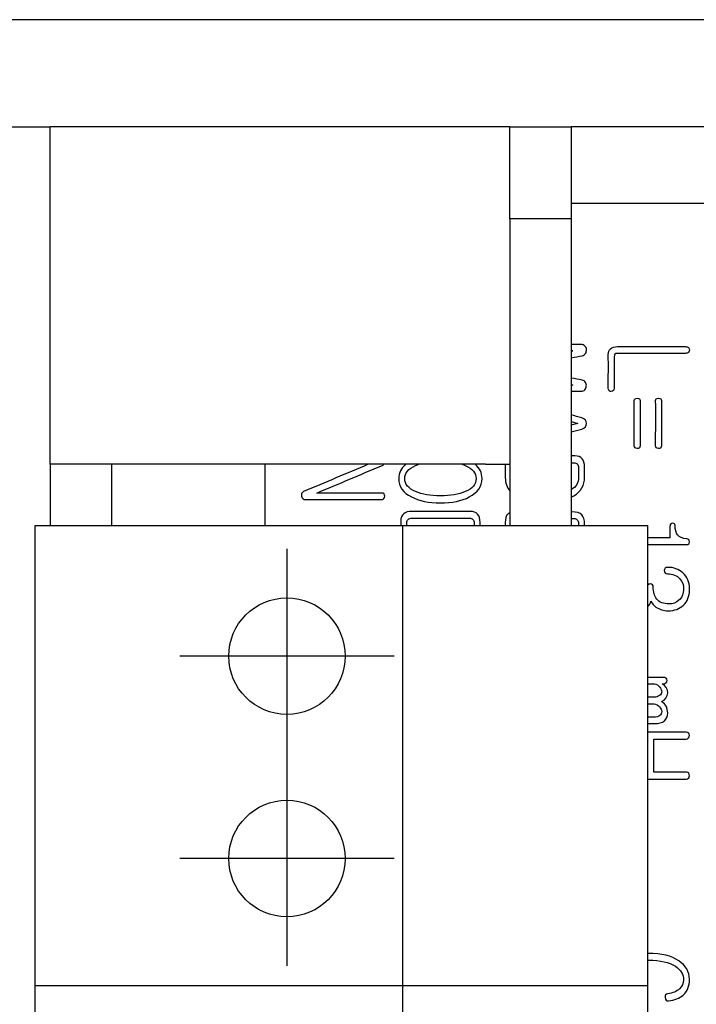
# Model space of a CAD drawing. Units: inches. Extents: x 10 to 416, y 2 to 294.
# Drawn here: x 107 to 118, y 127 to 143 of the extents above; entities that cross this region are included whole.
import ezdxf
from ezdxf.lldxf.tags import DXFTag
from ezdxf.xclip import XClip

# ---------------------------------------------------------------- set-up
doc = ezdxf.new("R2010")
doc.units = ezdxf.units.IN
doc.header["$XCLIPFRAME"] = 2
for name, color, linetype in [('13MH_9A-201', 7, 'Continuous'), ('13MH_9A-209', 7, 'Continuous'), ('13MH_9A-215', 7, 'Continuous'), ('29MH-2-5A-206-VO', 7, 'Continuous'), ('29MH2_5A-220-VOR', 7, 'Continuous'), ('Default', 7, 'Continuous')]:
    doc.layers.add(name, color=color, linetype=linetype)
tags = doc.linetypes.add('CENTER2', pattern=[1.125, 0.75, -0.125, 0.125, -0.125]).pattern_tags.tags
tags[10:11] = [DXFTag(74, 4), DXFTag(75, 0), DXFTag(340, '0'), DXFTag(46, 0.0), DXFTag(50, 0.0), DXFTag(44, 0.0), DXFTag(45, 0.0)]
tags[8:9] = [DXFTag(74, 4), DXFTag(75, 0), DXFTag(340, '0'), DXFTag(46, 0.0), DXFTag(50, 0.0), DXFTag(44, 0.0), DXFTag(45, 0.0)]
tags[6:7] = [DXFTag(74, 4), DXFTag(75, 0), DXFTag(340, '0'), DXFTag(46, 0.0), DXFTag(50, 0.0), DXFTag(44, 0.0), DXFTag(45, 0.0)]
tags[4:5] = [DXFTag(74, 4), DXFTag(75, 0), DXFTag(340, '0'), DXFTag(46, 0.0), DXFTag(50, 0.0), DXFTag(44, 0.0), DXFTag(45, 0.0)]

# ---------------------------------------------------------------- blocks, each defined once
blk = doc.blocks.new('SEANNOT_GROUP14')
at = {"layer": 'Default', "color": 7, "linetype": 'CENTER2', "ltscale": 25.4}
for p, q in [((110.964, 131.093), (110.964, 127.593)), ((112.714, 129.343), (109.214, 129.343))]:
    blk.add_line(p, q, dxfattribs=at)
blk = doc.blocks.new('SEANNOT_GROUP15')
at = {"layer": 'Default', "color": 7, "linetype": 'CENTER2', "ltscale": 25.4}
for p, q in [((110.964, 134.394), (110.964, 130.894)), ((112.714, 132.644), (109.214, 132.644))]:
    blk.add_line(p, q, dxfattribs=at)
blk = doc.blocks.new('SE8')
at = {"layer": '13MH_9A-201', "color": 7, "linetype": 'Continuous', "ltscale": 25.4}
blk.add_line((201.353, 143.021), (104.353, 143.021), dxfattribs=at)
at = {"layer": '13MH_9A-209', "color": 7, "linetype": 'Continuous', "ltscale": 25.4}
for p, q in [((123.103, 140.021), (115.603, 140.021)), ((115.603, 136.468), (115.71, 136.438)), ((115.71, 136.438), (115.603, 136.409)), ((110.603, 135.771), (110.603, 134.771)), ((116.949, 130.749), (116.949, 131.292))]:
    blk.add_line(p, q, dxfattribs=at)
for centre, radius, start, end in [((112.355, 134.669), 4.864, 358.8549, 1.1451), ((117.018, 132.049), 0.159, 292.3284, 64.2823)]:
    blk.add_arc(centre, radius, start, end, dxfattribs=at)
for points, knots in [([(115.603, 137.508), (115.663, 137.519), (115.724, 137.531), (115.784, 137.542), (115.807, 137.546), (115.825, 137.558), (115.837, 137.579), (115.848, 137.597), (115.853, 137.618), (115.852, 137.642), (115.851, 137.666), (115.842, 137.685), (115.827, 137.7), (115.811, 137.716), (115.791, 137.725), (115.765, 137.725)], [0.8302948, 0.8302948, 0.8302948, 0.8302948, 0.9994564, 0.9994564, 0.9994564, 0.9995948, 0.9995948, 0.9995948, 0.9997268, 0.9997268, 0.9997268, 0.9998587, 0.9998587, 0.9998587, 1, 1, 1, 1]), ([(117.468, 137.69), (117.099, 137.69), (116.73, 137.69), (116.36, 137.69), (116.309, 137.69), (116.271, 137.679), (116.246, 137.656), (116.22, 137.633), (116.206, 137.604), (116.207, 137.562), (116.211, 137.379), (116.207, 137.196), (116.207, 137.014), (116.207, 136.996), (116.211, 136.982), (116.223, 136.971), (116.232, 136.962), (116.243, 136.957), (116.256, 136.957), (116.269, 136.957), (116.28, 136.964), (116.29, 136.973), (116.299, 136.983), (116.303, 136.997), (116.303, 137.015), (116.303, 137.184), (116.303, 137.354), (116.303, 137.523), (116.303, 137.545), (116.308, 137.561), (116.316, 137.569), (116.323, 137.577), (116.34, 137.58), (116.362, 137.58), (116.731, 137.58), (117.099, 137.58), (117.468, 137.58), (117.488, 137.58), (117.504, 137.586), (117.527, 137.608), (117.532, 137.62), (117.532, 137.65), (117.527, 137.663), (117.516, 137.674), (117.506, 137.686), (117.488, 137.69), (117.468, 137.69)], [0, 0, 0, 0, 0.199955, 0.199955, 0.199955, 0.200005, 0.200005, 0.200005, 0.200049, 0.200049, 0.200049, 0.400004, 0.400004, 0.400004, 0.400024, 0.400024, 0.400024, 0.400039, 0.400039, 0.400039, 0.400055, 0.400055, 0.400055, 0.400073, 0.400073, 0.400073, 0.600029, 0.600029, 0.600029, 0.600049, 0.600049, 0.600049, 0.600068, 0.600068, 0.600068, 0.800024, 0.800024, 0.800024, 0.872348, 0.872348, 0.93434, 0.93434, 0.999979, 0.999979, 0.999979, 1, 1, 1, 1]), ([(115.603, 136.961), (115.657, 136.961), (115.71, 136.961), (115.764, 136.961), (115.79, 136.961), (115.811, 136.97), (115.826, 136.988), (115.84, 137.004), (115.848, 137.022), (115.849, 137.045), (115.851, 137.068), (115.848, 137.088), (115.837, 137.106), (115.825, 137.126), (115.806, 137.138), (115.784, 137.143), (115.724, 137.154), (115.663, 137.166), (115.603, 137.177)], [0.71682746, 0.71682746, 0.71682746, 0.71682746, 0.74990525, 0.74990525, 0.74990525, 0.74994122, 0.74994122, 0.74994122, 0.74997301, 0.74997301, 0.74997301, 0.75000527, 0.75000527, 0.75000527, 0.75003946, 0.75003946, 0.75003946, 0.79234667, 0.79234667, 0.79234667, 0.79234667]), ([(116.728, 136.075), (116.728, 136.321), (116.728, 136.568), (116.728, 136.814), (116.728, 136.836), (116.712, 136.848), (116.681, 136.848), (116.648, 136.848), (116.631, 136.837), (116.631, 136.814), (116.631, 136.568), (116.631, 136.321), (116.631, 136.075), (116.631, 136.045), (116.648, 136.03), (116.681, 136.029), (116.712, 136.028), (116.728, 136.042), (116.728, 136.075)], [0, 0, 0, 0, 0.499839, 0.499839, 0.499839, 0.499912, 0.499912, 0.499912, 0.499989, 0.499989, 0.499989, 0.999828, 0.999828, 0.999828, 0.999914, 0.999914, 0.999914, 1, 1, 1, 1]), ([(117.075, 136.075), (117.075, 136.321), (117.075, 136.568), (117.075, 136.814), (117.075, 136.836), (117.059, 136.848), (117.028, 136.848), (116.994, 136.848), (116.978, 136.837), (116.979, 136.814), (116.988, 136.568), (116.979, 136.321), (116.979, 136.075), (116.979, 136.045), (116.994, 136.03), (117.028, 136.029), (117.059, 136.028), (117.075, 136.042), (117.075, 136.075)], [0, 0, 0, 0, 0.499839, 0.499839, 0.499839, 0.499912, 0.499912, 0.499912, 0.499989, 0.499989, 0.499989, 0.999828, 0.999828, 0.999828, 0.999914, 0.999914, 0.999914, 1, 1, 1, 1]), ([(115.603, 136.299), (115.661, 136.315), (115.72, 136.33), (115.778, 136.346), (115.828, 136.36), (115.851, 136.396), (115.852, 136.438), (115.853, 136.481), (115.827, 136.511), (115.778, 136.528)], [0.95200374, 0.95200374, 0.95200374, 0.95200374, 0.99982153, 0.99982153, 0.99982153, 0.99991064, 0.99991064, 0.99991064, 1, 1, 1, 1]), ([(115.82, 135.556), (115.82, 135.613), (115.82, 135.671), (115.82, 135.728), (115.82, 135.786), (115.806, 135.831), (115.781, 135.862), (115.756, 135.893), (115.714, 135.907), (115.661, 135.907), (115.642, 135.907), (115.622, 135.907), (115.603, 135.907)], [0, 0, 0, 0, 0.2498283, 0.2498283, 0.2498283, 0.2499007, 0.2499007, 0.2499007, 0.2499689, 0.2499689, 0.2499689, 0.2651895, 0.2651895, 0.2651895, 0.2651895]), ([(112.291, 135.771), (111.939, 135.622), (111.587, 135.474), (111.235, 135.326), (111.204, 135.313), (111.194, 135.285), (111.202, 135.25), (111.21, 135.213), (111.235, 135.195), (111.274, 135.195), (111.686, 135.195), (112.099, 135.195), (112.512, 135.195), (112.526, 135.195), (112.538, 135.201), (112.547, 135.213), (112.554, 135.224), (112.559, 135.236), (112.559, 135.264), (112.555, 135.276), (112.548, 135.287), (112.54, 135.299), (112.525, 135.303), (112.511, 135.303), (112.158, 135.303), (111.805, 135.303), (111.452, 135.303)], [0.0070121, 0.0070121, 0.0070121, 0.0070121, 0.2499638, 0.2499638, 0.2499638, 0.2500125, 0.2500125, 0.2500125, 0.250066, 0.250066, 0.250066, 0.5000298, 0.5000298, 0.5000298, 0.5000512, 0.5000512, 0.5000512, 0.6288204, 0.6288204, 0.750015, 0.750015, 0.750015, 0.7500362, 0.7500362, 0.7500362, 1, 1, 1, 1]), ([(111.452, 135.303), (111.808, 135.453), (112.165, 135.603), (112.521, 135.753), (112.529, 135.756), (112.536, 135.761), (112.541, 135.767)], [0, 0, 0, 0, 0.9995892, 0.9995892, 0.9995892, 0.9996419, 0.9996419, 0.9996419, 0.9996419]), ([(112.901, 135.771), (112.826, 135.708), (112.788, 135.63), (112.788, 135.408), (112.857, 135.31), (112.996, 135.239), (113.12, 135.176), (113.276, 135.142), (113.659, 135.142), (113.817, 135.174), (113.94, 135.239), (114.078, 135.312), (114.148, 135.408), (114.148, 135.537)], [0.3770413, 0.3770413, 0.3770413, 0.3770413, 0.4994388, 0.4994388, 0.6665767, 0.6665767, 0.6665767, 0.8327794, 0.8327794, 0.9997307, 0.9997307, 0.9997307, 1, 1, 1, 1]), ([(114.051, 135.537), (114.051, 135.445), (113.992, 135.375), (113.874, 135.326), (113.767, 135.281), (113.633, 135.257), (113.304, 135.257), (113.17, 135.28), (113.064, 135.326), (112.946, 135.377), (112.887, 135.445), (112.887, 135.63), (112.945, 135.701), (113.064, 135.752), (113.081, 135.759), (113.099, 135.766), (113.117, 135.772)], [0, 0, 0, 0, 0.0002069, 0.0002069, 0.0002069, 0.1668043, 0.1668043, 0.3334016, 0.3334016, 0.3334016, 0.498442, 0.498442, 0.6665963, 0.6665963, 0.6665963, 0.6934157, 0.6934157, 0.6934157, 0.6934157]), ([(113.822, 135.771), (113.84, 135.765), (113.858, 135.759), (113.874, 135.752), (113.993, 135.702), (114.051, 135.63), (114.051, 135.537)], [0.97378721, 0.97378721, 0.97378721, 0.97378721, 0.99979108, 0.99979108, 0.99979108, 1, 1, 1, 1]), ([(114.528, 135.771), (114.527, 135.764), (114.527, 135.757), (114.527, 135.749), (114.528, 135.684), (114.527, 135.618), (114.527, 135.553), (114.527, 135.467), (114.552, 135.395), (114.603, 135.336)], [0.4999288, 0.4999288, 0.4999288, 0.4999288, 0.4999386, 0.4999386, 0.4999386, 0.749767, 0.749767, 0.749767, 0.7498953, 0.7498953, 0.7498953, 0.7498953]), ([(115.603, 135.797), (115.617, 135.797), (115.631, 135.797), (115.645, 135.797), (115.669, 135.797), (115.688, 135.79), (115.702, 135.777), (115.717, 135.763), (115.723, 135.743), (115.723, 135.718), (115.723, 135.662), (115.723, 135.607), (115.723, 135.551), (115.723, 135.471), (115.683, 135.405), (115.603, 135.355)], [0.4885442, 0.4885442, 0.4885442, 0.4885442, 0.4998658, 0.4998658, 0.4998658, 0.4998975, 0.4998975, 0.4998975, 0.4999301, 0.4999301, 0.4999301, 0.7498292, 0.7498292, 0.7498292, 0.7499565, 0.7499565, 0.7499565, 0.7499565]), ([(115.603, 135.233), (115.618, 135.241), (115.633, 135.249), (115.647, 135.258), (115.763, 135.331), (115.819, 135.431), (115.82, 135.556)], [0.98434228, 0.98434228, 0.98434228, 0.98434228, 0.99981168, 0.99981168, 0.99981168, 1, 1, 1, 1]), ([(114.115, 134.771), (114.115, 134.789), (114.115, 134.806), (114.115, 134.824), (114.115, 134.883), (114.102, 134.928), (114.076, 134.959), (114.051, 134.989), (114.009, 135.004), (113.957, 135.004), (113.64, 135.004), (113.323, 135.004), (113.005, 135.004), (112.947, 135.004), (112.901, 134.99), (112.838, 134.937), (112.822, 134.897), (112.822, 134.846), (112.822, 134.821), (112.822, 134.796), (112.822, 134.771)], [0.1372026, 0.1372026, 0.1372026, 0.1372026, 0.1999128, 0.1999128, 0.1999128, 0.1999709, 0.1999709, 0.1999709, 0.2000252, 0.2000252, 0.2000252, 0.399938, 0.399938, 0.399938, 0.4998944, 0.4998944, 0.5998508, 0.5998508, 0.5998508, 0.6765049, 0.6765049, 0.6765049, 0.6765049]), ([(112.919, 134.771), (112.919, 134.785), (112.919, 134.8), (112.919, 134.815), (112.919, 134.841), (112.926, 134.86), (112.942, 134.873), (112.956, 134.886), (112.976, 134.894), (113.004, 134.894), (113.316, 134.894), (113.629, 134.894), (113.941, 134.894), (113.965, 134.894), (113.983, 134.887), (113.997, 134.873), (114.011, 134.859), (114.019, 134.84), (114.019, 134.815), (114.019, 134.8), (114.019, 134.785), (114.019, 134.771)], [0.178506, 0.178506, 0.178506, 0.178506, 0.2498991, 0.2498991, 0.2498991, 0.2499324, 0.2499324, 0.2499324, 0.2499668, 0.2499668, 0.2499668, 0.4998659, 0.4998659, 0.4998659, 0.4998973, 0.4998973, 0.4998973, 0.49993, 0.49993, 0.49993, 0.5661711, 0.5661711, 0.5661711, 0.5661711]), ([(114.602, 134.981), (114.588, 134.975), (114.576, 134.967), (114.567, 134.958), (114.54, 134.931), (114.526, 134.885), (114.527, 134.821), (114.527, 134.804), (114.528, 134.787), (114.528, 134.771)], [0.42853476, 0.42853476, 0.42853476, 0.42853476, 0.42854976, 0.42854976, 0.42854976, 0.42859257, 0.42859257, 0.42859257, 0.44281007, 0.44281007, 0.44281007, 0.44281007]), ([(115.82, 134.771), (115.82, 134.78), (115.82, 134.789), (115.82, 134.798), (115.82, 134.867), (115.805, 134.917), (115.742, 134.98), (115.691, 134.996), (115.62, 134.996), (115.615, 134.996), (115.609, 134.996), (115.603, 134.996)], [0.1348213, 0.1348213, 0.1348213, 0.1348213, 0.1428364, 0.1428364, 0.1428364, 0.2132763, 0.2132763, 0.2856728, 0.2856728, 0.2856728, 0.288381, 0.288381, 0.288381, 0.288381]), ([(115.603, 134.886), (115.618, 134.886), (115.634, 134.886), (115.649, 134.886), (115.671, 134.886), (115.688, 134.88), (115.702, 134.868), (115.717, 134.855), (115.723, 134.835), (115.723, 134.811), (115.723, 134.797), (115.723, 134.784), (115.723, 134.771)], [0.2954315, 0.2954315, 0.2954315, 0.2954315, 0.33328577, 0.33328577, 0.33328577, 0.33332502, 0.33332502, 0.33332502, 0.33336801, 0.33336801, 0.33336801, 0.36027652, 0.36027652, 0.36027652, 0.36027652]), ([(116.853, 134.461), (117.065, 134.461), (117.276, 134.461), (117.488, 134.461), (117.518, 134.461), (117.533, 134.477), (117.531, 134.539), (117.516, 134.554), (117.488, 134.556), (117.418, 134.56), (117.368, 134.581), (117.337, 134.621), (117.312, 134.656), (117.298, 134.705), (117.298, 134.798), (117.285, 134.811), (117.258, 134.81), (117.231, 134.809), (117.217, 134.794), (117.218, 134.766)], [0.3730793, 0.3730793, 0.3730793, 0.3730793, 0.4999864, 0.4999864, 0.4999864, 0.6249584, 0.6249584, 0.7499304, 0.7499304, 0.7499304, 0.750018, 0.750018, 0.750018, 0.9282188, 0.9282188, 0.999962, 0.999962, 0.999962, 1, 1, 1, 1]), ([(117.532, 133.722), (117.532, 133.73), (117.532, 133.738), (117.532, 133.747), (117.532, 133.852), (117.496, 133.937), (117.423, 134.002), (117.355, 134.062), (117.275, 134.092), (117.179, 134.091), (117.16, 134.09), (117.146, 134.085), (117.135, 134.075), (117.125, 134.065), (117.122, 134.052), (117.122, 134.024), (117.126, 134.012), (117.135, 134.003), (117.146, 133.992), (117.159, 133.986), (117.174, 133.986), (117.26, 133.986), (117.327, 133.959), (117.377, 133.903), (117.417, 133.858), (117.436, 133.804), (117.436, 133.662), (117.411, 133.599), (117.361, 133.554), (117.316, 133.514), (117.263, 133.494), (117.107, 133.494), (117.04, 133.52), (116.998, 133.574), (116.961, 133.622), (116.941, 133.686), (116.941, 133.803), (116.925, 133.82), (116.871, 133.82), (116.857, 133.813), (116.849, 133.798)], [0, 0, 0, 0, 0.1110569, 0.1110569, 0.1110569, 0.1111227, 0.1111227, 0.1111227, 0.1111831, 0.1111831, 0.1111831, 0.111194, 0.111194, 0.111194, 0.1667225, 0.1667225, 0.222251, 0.222251, 0.222251, 0.2222609, 0.2222609, 0.2222609, 0.2223128, 0.2223128, 0.2223128, 0.2694279, 0.2694279, 0.3333697, 0.3333697, 0.3333697, 0.3785248, 0.3785248, 0.4444267, 0.4444267, 0.4444267, 0.4809157, 0.4809157, 0.4950645, 0.4950645, 0.5046195, 0.5046195, 0.5046195, 0.5046195]), ([(116.904, 133.537), (116.921, 133.501), (116.949, 133.47), (116.986, 133.444), (117.042, 133.404), (117.108, 133.383), (117.287, 133.383), (117.369, 133.414), (117.433, 133.474), (117.499, 133.536), (117.532, 133.618), (117.532, 133.722)], [0, 0, 0, 0, 0.000254, 0.000254, 0.000254, 0.437396, 0.437396, 0.999435, 0.999435, 0.999435, 1, 1, 1, 1]), ([(117.087, 132.192), (117.094, 132.192), (117.1, 132.192), (117.107, 132.192), (117.125, 132.192), (117.14, 132.198), (117.151, 132.21), (117.16, 132.22), (117.166, 132.232), (117.166, 132.26), (117.161, 132.272), (117.151, 132.282), (117.139, 132.292), (117.122, 132.297), (117.103, 132.297)], [0, 0, 0, 0, 0.499948, 0.499948, 0.499948, 0.499999, 0.499999, 0.499999, 0.757548, 0.757548, 0.999947, 0.999947, 0.999947, 1, 1, 1, 1]), ([(116.853, 132.192), (116.889, 132.192), (116.925, 132.192), (116.961, 132.192), (116.996, 132.192), (117.024, 132.165), (117.069, 132.115), (117.08, 132.089), (117.08, 132.039), (117.068, 132.018), (117.043, 132), (117.018, 131.982), (116.99, 131.972), (116.957, 131.972), (116.922, 131.972), (116.888, 131.972), (116.853, 131.972)], [0.1852772, 0.1852772, 0.1852772, 0.1852772, 0.1999929, 0.1999929, 0.1999929, 0.2348172, 0.2348172, 0.2696414, 0.2696414, 0.2999722, 0.2999722, 0.2999722, 0.299991, 0.299991, 0.299991, 0.3141868, 0.3141868, 0.3141868, 0.3141868]), ([(116.853, 131.544), (116.887, 131.544), (116.922, 131.544), (116.956, 131.544), (117.032, 131.544), (117.088, 131.559), (117.124, 131.589), (117.159, 131.618), (117.177, 131.66), (117.177, 131.759), (117.169, 131.795), (117.153, 131.826), (117.138, 131.853), (117.112, 131.878), (117.079, 131.901)], [0.8856498, 0.8856498, 0.8856498, 0.8856498, 0.8999631, 0.8999631, 0.8999631, 0.8999992, 0.8999992, 0.8999992, 0.957005, 0.957005, 0.9999785, 0.9999785, 0.9999785, 1, 1, 1, 1]), ([(116.853, 131.867), (116.887, 131.867), (116.921, 131.867), (116.956, 131.867), (116.99, 131.867), (117.02, 131.837), (117.043, 131.814), (117.068, 131.791), (117.08, 131.767), (117.08, 131.712), (117.07, 131.69), (117.048, 131.674), (117.027, 131.659), (116.993, 131.649), (116.948, 131.649), (116.916, 131.649), (116.885, 131.649), (116.853, 131.649)], [0.5860171, 0.5860171, 0.5860171, 0.5860171, 0.5999461, 0.5999461, 0.5999461, 0.5999669, 0.5999669, 0.5999669, 0.64527, 0.64527, 0.6999461, 0.6999461, 0.6999461, 0.6999676, 0.6999676, 0.6999676, 0.7131852, 0.7131852, 0.7131852, 0.7131852]), ([(116.949, 131.292), (117.125, 131.292), (117.301, 131.292), (117.477, 131.292), (117.494, 131.292), (117.507, 131.297), (117.518, 131.31), (117.528, 131.32), (117.532, 131.333), (117.532, 131.363), (117.528, 131.376), (117.52, 131.386), (117.511, 131.398), (117.495, 131.402), (117.478, 131.402)], [0, 0, 0, 0, 0.499953, 0.499953, 0.499953, 0.5, 0.5, 0.5, 0.742834, 0.742834, 0.999953, 0.999953, 0.999953, 1, 1, 1, 1]), ([(116.853, 130.639), (117.062, 130.639), (117.272, 130.639), (117.481, 130.639), (117.497, 130.639), (117.51, 130.645), (117.52, 130.657), (117.528, 130.667), (117.532, 130.68), (117.532, 130.709), (117.528, 130.722), (117.522, 130.733), (117.515, 130.744), (117.501, 130.749), (117.486, 130.749), (117.307, 130.749), (117.128, 130.749), (116.949, 130.749)], [0.4995544, 0.4995544, 0.4995544, 0.4995544, 0.5999949, 0.5999949, 0.5999949, 0.6000133, 0.6000133, 0.6000133, 0.6941239, 0.6941239, 0.7999984, 0.7999984, 0.7999984, 0.8000149, 0.8000149, 0.8000149, 1, 1, 1, 1]), ([(117.532, 127.375), (117.532, 127.498), (117.474, 127.598), (117.359, 127.675), (117.238, 127.756), (117.073, 127.795), (116.862, 127.795), (116.857, 127.795), (116.853, 127.795)], [0, 0, 0, 0, 0.0001883, 0.0001883, 0.0001883, 0.1174766, 0.1174766, 0.1199682, 0.1199682, 0.1199682, 0.1199682]), ([(116.853, 127.684), (116.858, 127.685), (116.863, 127.685), (117.055, 127.685), (117.201, 127.652), (117.303, 127.586), (117.392, 127.528), (117.436, 127.453), (117.436, 127.309), (117.413, 127.26), (117.37, 127.22), (117.322, 127.175), (117.257, 127.148), (117.176, 127.138), (117.144, 127.135), (117.131, 127.116), (117.137, 127.076), (117.143, 127.039), (117.16, 127.02), (117.19, 127.023), (117.292, 127.032), (117.372, 127.066), (117.43, 127.117), (117.499, 127.176), (117.532, 127.264), (117.532, 127.375)], [0.6178452, 0.6178452, 0.6178452, 0.6178452, 0.6214719, 0.6214719, 0.7498533, 0.7498533, 0.7498533, 0.9073791, 0.9073791, 0.9995168, 0.9995168, 0.9995168, 0.9996257, 0.9996257, 0.9996257, 0.9996738, 0.9996738, 0.9996738, 0.9997205, 0.9997205, 0.9997205, 0.999853, 0.999853, 0.999853, 1, 1, 1, 1])]:
    blk.add_open_spline(points, degree=3, knots=knots, dxfattribs=at)
for points in [[(115.765, 137.725), (115.711, 137.725), (115.657, 137.725), (115.603, 137.725)], [(115.603, 137.623), (115.611, 137.623), (115.62, 137.623), (115.628, 137.623)], [(115.628, 137.623), (115.62, 137.621), (115.611, 137.619), (115.603, 137.618)], [(115.603, 137.068), (115.611, 137.067), (115.62, 137.065), (115.628, 137.063)], [(115.628, 137.063), (115.62, 137.063), (115.611, 137.063), (115.603, 137.063)], [(115.778, 136.528), (115.72, 136.545), (115.661, 136.561), (115.603, 136.577)], [(114.148, 135.537), (114.148, 135.63), (114.111, 135.708), (114.036, 135.771)], [(117.218, 134.571), (117.096, 134.571), (116.975, 134.571), (116.853, 134.571)], [(116.855, 133.45), (116.877, 133.476), (116.893, 133.505), (116.904, 133.537)], [(117.103, 132.297), (117.019, 132.297), (116.936, 132.297), (116.853, 132.297)], [(117.478, 131.402), (117.269, 131.402), (117.061, 131.402), (116.853, 131.402)]]:
    blk.add_open_spline(points, degree=3, dxfattribs=at)
at = {"layer": '13MH_9A-215', "color": 7, "linetype": 'Continuous', "ltscale": 25.4}
for p, q in [((108.503, 141.271), (107.103, 141.271)), ((107.103, 135.771), (107.103, 141.271)), ((114.203, 141.271), (108.503, 141.271)), ((114.603, 141.271), (114.203, 141.271)), ((114.603, 141.271), (115.603, 141.271)), ((114.603, 139.771), (114.603, 141.271)), ((133.853, 141.271), (115.603, 141.271)), ((115.603, 141.271), (115.603, 139.771)), ((114.603, 139.771), (114.603, 134.771)), ((115.603, 139.771), (114.603, 139.771)), ((115.603, 139.771), (115.603, 134.771)), ((108.503, 135.771), (107.103, 135.771)), ((107.103, 135.771), (107.103, 134.771)), ((108.103, 135.771), (108.103, 134.771)), ((114.203, 135.771), (108.503, 135.771)), ((114.203, 135.771), (114.603, 135.771))]:
    blk.add_line(p, q, dxfattribs=at)
at = {"layer": '29MH-2-5A-206-VO', "color": 7, "linetype": 'Continuous', "ltscale": 25.4}
for p, q in [((106.853, 134.771), (112.853, 134.771)), ((106.853, 127.271), (106.853, 134.771)), ((112.853, 134.771), (116.853, 134.771)), ((112.853, 127.271), (112.853, 134.771)), ((116.853, 127.271), (116.853, 134.771)), ((106.853, 127.271), (112.853, 127.271)), ((106.853, 127.271), (112.853, 127.271)), ((106.853, 119.771), (106.853, 127.271)), ((112.853, 127.271), (116.853, 127.271)), ((112.853, 127.271), (116.853, 127.271)), ((112.853, 119.771), (112.853, 127.271)), ((116.853, 119.771), (116.853, 127.271))]:
    blk.add_line(p, q, dxfattribs=at)
for centre in [(110.964, 132.644), (110.964, 129.343)]:
    blk.add_circle(centre, 0.95, dxfattribs=at)
at = {"layer": '29MH2_5A-220-VOR', "color": 7, "linetype": 'Continuous', "ltscale": 25.4}
blk.add_line((106.353, 141.271), (107.103, 141.271), dxfattribs=at)

msp = doc.modelspace()

# ---------------------------------------------------------------- block references
ref = msp.add_blockref('SE8', (0, 0))
XClip(ref).set_block_clipping_path([(66.641480704, 99.1706534174), (209.2029291081, 149.3706534174)])
at = {"layer": 'Default'}
for name in ['SEANNOT_GROUP15', 'SEANNOT_GROUP14']:
    msp.add_blockref(name, (0, 0), dxfattribs=at)

doc.saveas('drawing.dxf')
